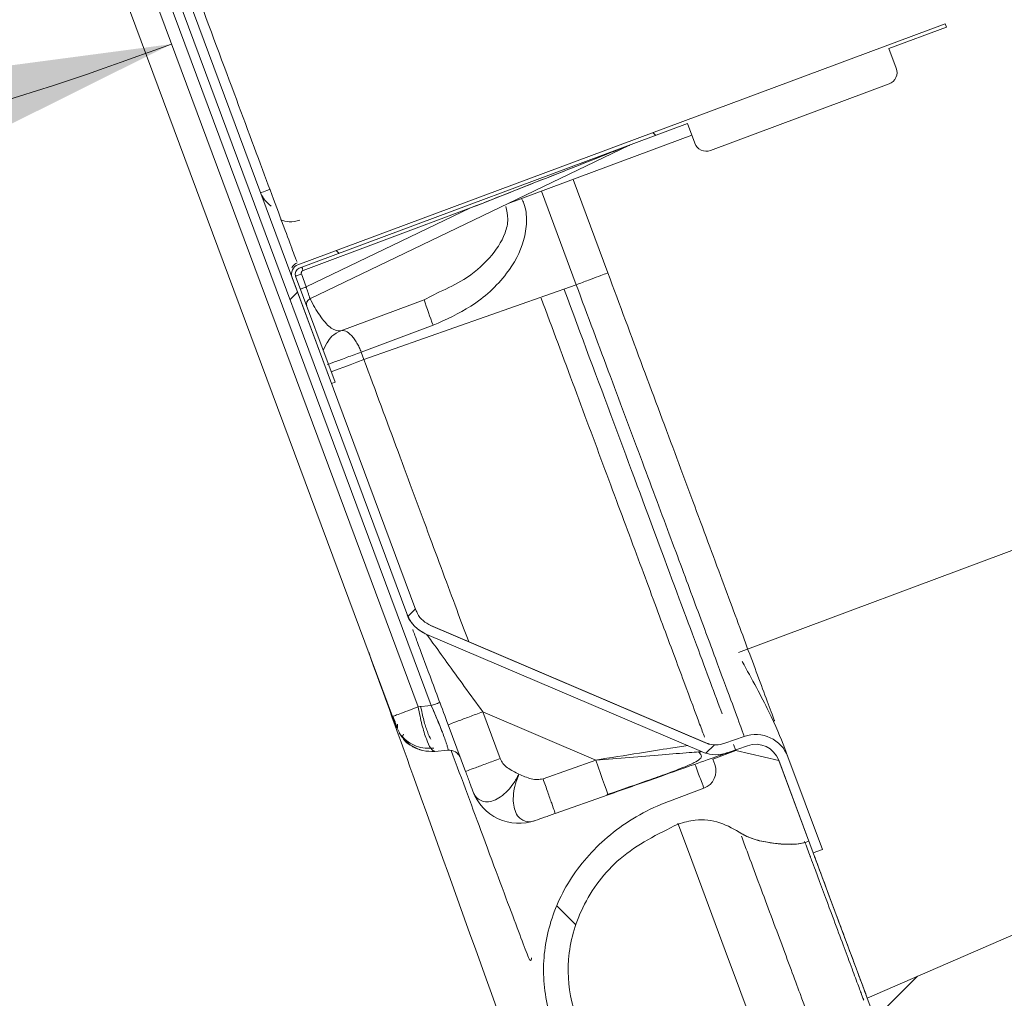
# Model space of a CAD drawing. Units: millimetres. Extents: x 13 to 851, y 13 to 549.
# Drawn here: x 125 to 135, y 304 to 314 of the extents above; entities that cross this region are included whole.
import ezdxf

# ---------------------------------------------------------------- set-up
doc = ezdxf.new("R2010")
doc.units = ezdxf.units.MM
doc.layers.add('BORDER', color=7, linetype='Continuous', lineweight=15)
doc.styles.add('SLDTEXTSTYLE5', font='TXT', dxfattribs={"width": 0.7})
doc.dimstyles.new('SLDDIMSTYLE3', dxfattribs={"dimtxt": 3.9, "dimasz": 3.9624, "dimexe": 0, "dimexo": 0.0625, "dimgap": 0.975, "dimtad": 0, "dimtih": 1, "dimtoh": 1, "dimdec": 4, "dimlfac": 2, "dimzin": 12, "dimdsep": 46, "dimtxsty": 'SLDTEXTSTYLE5', "dimsah": 1, "dimcen": 0.09, "dimazin": 3, "dimtfac": 1, "dimtofl": 0, "dimtmove": 0, "dimatfit": 3, "dimfxl": 0, "dimfrac": 2, "dimtolj": 1, "dimtzin": 12, "dimarcsym": 0})

# ---------------------------------------------------------------- blocks, each defined once
blk = doc.blocks.new('_D_7')
at = {"layer": 'BORDER'}
for start, end in [(245.6602, 270), (270, 290.4205)]:
    blk.add_arc((114.709, 345.218), 33.083, start, end, dxfattribs=at)
for points in [[(126.252, 314.213), (122.27, 313.686), (122.656, 312.423)], [(114.709, 312.134), (118.704, 311.711), (118.625, 313.03)]]:
    blk.add_solid(points, dxfattribs=at)
at = {"layer": 'BORDER', "insert": (84.322, 320.102, 5.027), "char_height": 3.9, "attachment_point": 1, "style": 'SLDTEXTSTYLE5'}
blk.add_mtext('20.42°', dxfattribs=at)

msp = doc.modelspace()

# ---------------------------------------------------------------- hatches: boundary and pattern name
at = {"linetype": 'Continuous', "lineweight": 0}
h = msp.add_hatch(dxfattribs=at)
h.set_pattern_fill('ANSI31', style=0)
edge = h.paths.add_edge_path(flags=0)
edge.add_line((134.532784, 331.347885), (138.569531, 320.505254))
edge.add_line((138.569531, 320.505254), (134.998961, 319.17592))
edge.add_line((134.998961, 319.17592), (135.721233, 317.23591))
edge.add_line((135.721233, 317.23591), (139.291803, 318.565245))
edge.add_line((139.291803, 318.565245), (141.321255, 313.114175))
edge.add_line((141.321255, 313.114175), (137.750685, 311.78484))
edge.add_line((137.750685, 311.78484), (139.532628, 306.998573))
edge.add_line((139.532628, 306.998573), (133.441058, 304.359931))
edge.add_line((133.441058, 304.359931), (133.968923, 302.942094))
edge.add_line((133.968923, 302.942094), (134.270339, 303.042482))
edge.add_line((134.270339, 303.042482), (134.381117, 302.744934))
edge.add_line((134.381117, 302.744934), (133.50008, 302.381429))
edge.add_line((133.50008, 302.381429), (133.842964, 301.460448))
edge.add_line((133.842964, 301.460448), (137.158539, 302.564709))
edge.add_line((137.158539, 302.564709), (138.149679, 299.902526))
edge.add_spline(control_points=[(138.149679, 299.902526), (138.448802, 300.03316), (138.748087, 300.163421), (139.047503, 300.293381), (139.234197, 300.374415), (139.420943, 300.455331), (139.607734, 300.536143)], knot_values=[0.002591391, 0.002591391, 0.002591391, 0.002591391, 0.004549811, 0.004549811, 0.004549811, 0.005770941, 0.005770941, 0.005770941, 0.005770941], weights=[1, 1, 1, 1, 1, 1, 1], degree=3, periodic=0)
edge.add_line((139.607734, 300.536143), (138.466268, 303.6021))
edge.add_arc((138.704305, 303.690723), 0.254, 113.4204659, 200.4204744, ccw=False)
edge.add_line((138.603347, 303.923796), (145.932447, 307.09849))
edge.add_line((145.932447, 307.09849), (131.335533, 346.30554))
edge.add_line((131.335533, 346.30554), (123.714736, 343.914337))
edge.add_arc((123.638693, 344.156687), 0.254, 200.4204523, 287.4204649, ccw=False)
edge.add_line((123.400655, 344.068065), (122.252363, 347.152356))
edge.add_spline(control_points=[(122.252363, 347.152356), (122.192303, 347.133567), (122.132239, 347.114789), (122.072172, 347.096023), (121.626382, 346.956752), (121.180386, 346.818137), (120.734113, 346.680424)], knot_values=[0.004229073, 0.004229073, 0.004229073, 0.004229073, 0.004606654, 0.004606654, 0.004606654, 0.00740889, 0.00740889, 0.00740889, 0.00740889], weights=[1, 1, 1, 1, 1, 1, 1], degree=3, periodic=0)
edge.add_line((120.734113, 346.680424), (121.732908, 343.997677))
edge.add_line((121.732908, 343.997677), (118.502439, 342.664824))
edge.add_line((118.502439, 342.664824), (118.845323, 341.743843))
edge.add_line((118.845323, 341.743843), (119.74957, 342.045005))
edge.add_line((119.74957, 342.045005), (119.860348, 341.747458))
edge.add_line((119.860348, 341.747458), (119.566669, 341.626289))
edge.add_line((119.566669, 341.626289), (120.094535, 340.208452))
edge.add_line((120.094535, 340.208452), (126.428548, 342.195896))
edge.add_line((126.428548, 342.195896), (128.210491, 337.409629))
edge.add_line((128.210491, 337.409629), (131.781061, 338.738964))
edge.add_line((131.781061, 338.738964), (133.810512, 333.287894))
edge.add_line((133.810512, 333.287894), (130.239942, 331.958559))
edge.add_line((130.239942, 331.958559), (130.962214, 330.01855))
edge.add_line((130.962214, 330.01855), (134.532784, 331.347885))
h = msp.add_hatch(dxfattribs=at)
h.set_pattern_fill('ANSI31', style=0)
edge = h.paths.add_edge_path(flags=0)
edge.add_spline(control_points=[(128.930638, 308.207236), (128.901839, 308.219504), (128.874762, 308.236914), (128.851648, 308.258023), (128.828534, 308.279132), (128.808745, 308.304523), (128.793921, 308.332093), (128.787884, 308.343321), (128.782604, 308.354989), (128.778156, 308.366936)], knot_values=[0, 0, 0, 0, 0.000187816, 0.000187816, 0.000187816, 0.000375632, 0.000375632, 0.000375632, 0.000451735, 0.000451735, 0.000451735, 0.000451735], weights=[1, 1, 1, 1, 1, 1, 1, 1, 1, 1], degree=3, periodic=0)
edge.add_line((128.778156, 308.366936), (119.187343, 334.127693))
edge.add_spline(control_points=[(119.187343, 334.127693), (119.179414, 334.148988), (119.174062, 334.171431), (119.171524, 334.194022), (119.168031, 334.225121), (119.169858, 334.257253), (119.176853, 334.287757), (119.181632, 334.308596), (119.188862, 334.329016), (119.198263, 334.348218)], knot_values=[0.000426807, 0.000426807, 0.000426807, 0.000426807, 0.000563056, 0.000563056, 0.000563056, 0.000750828, 0.000750828, 0.000750828, 0.000878129, 0.000878129, 0.000878129, 0.000878129], weights=[1, 1, 1, 1, 1, 1, 1, 1, 1, 1], degree=3, periodic=0)
edge.add_line((119.198263, 334.348218), (120.553984, 337.117832))
edge.add_spline(control_points=[(120.553984, 337.117832), (120.567767, 337.146032), (120.586573, 337.172166), (120.608865, 337.194147), (120.631158, 337.216128), (120.657553, 337.234565), (120.685866, 337.247926), (120.691509, 337.25059), (120.697245, 337.253065), (120.703054, 337.255345)], knot_values=[0, 0, 0, 0, 0.000187844, 0.000187844, 0.000187844, 0.000375689, 0.000375689, 0.000375689, 0.000412788, 0.000412788, 0.000412788, 0.000412788], weights=[1, 1, 1, 1, 1, 1, 1, 1, 1, 1], degree=3, periodic=0)
edge.add_line((120.703054, 337.255345), (120.900709, 337.332883))
edge.add_arc((120.77084, 337.66392), 0.3556, 291.4204661, 380.4203293)
edge.add_line((121.104094, 337.78799), (120.748071, 338.744262))
edge.add_line((120.748071, 338.744262), (120.652855, 338.708813))
edge.add_line((120.652855, 338.708813), (121.008878, 337.752542))
edge.add_arc((120.77084, 337.66392), 0.254, -68.5795346, 20.4204657, ccw=False)
edge.add_line((120.863603, 337.427465), (120.666014, 337.349949))
edge.add_spline(control_points=[(120.666014, 337.349949), (120.658075, 337.346841), (120.650236, 337.343458), (120.642523, 337.339819), (120.603889, 337.321591), (120.567873, 337.296434), (120.537457, 337.26644), (120.507042, 337.236446), (120.481386, 337.200787), (120.462611, 337.162418)], knot_values=[0.000639356, 0.000639356, 0.000639356, 0.000639356, 0.000690453, 0.000690453, 0.000690453, 0.00094875, 0.00094875, 0.00094875, 0.001207039, 0.001207039, 0.001207039, 0.001207039], weights=[1, 1, 1, 1, 1, 1, 1, 1, 1, 1], degree=3, periodic=0)
edge.add_line((120.462611, 337.162418), (119.107047, 334.393085))
edge.add_spline(control_points=[(119.107047, 334.393085), (119.094199, 334.366851), (119.084327, 334.338965), (119.077806, 334.310506), (119.068275, 334.268907), (119.065788, 334.225091), (119.070555, 334.182681), (119.074016, 334.151885), (119.081312, 334.121291), (119.092123, 334.092249)], knot_values=[0, 0, 0, 0, 0.000175177, 0.000175177, 0.000175177, 0.000433205, 0.000433205, 0.000433205, 0.000620367, 0.000620367, 0.000620367, 0.000620367], weights=[1, 1, 1, 1, 1, 1, 1, 1, 1, 1], degree=3, periodic=0)
edge.add_line((119.092123, 334.092249), (128.682943, 308.331488))
edge.add_spline(control_points=[(128.682941, 308.331484), (128.689004, 308.3152), (128.6962, 308.299294), (128.704428, 308.283989), (128.72465, 308.246373), (128.75165, 308.211731), (128.783186, 308.182932), (128.814722, 308.154133), (128.851665, 308.130381), (128.890956, 308.113643)], knot_values=[0.000585944, 0.000585944, 0.000585944, 0.000585944, 0.000690483, 0.000690483, 0.000690483, 0.000948718, 0.000948718, 0.000948718, 0.001206948, 0.001206948, 0.001206948, 0.001206948], weights=[1, 1, 1, 1, 1, 1, 1, 1, 1, 1], degree=3, periodic=0)
edge.add_line((128.890956, 308.113643), (131.727516, 306.905067))
edge.add_spline(control_points=[(131.727516, 306.905067), (131.75441, 306.893592), (131.7828, 306.885186), (131.811585, 306.880162), (131.853624, 306.872825), (131.897506, 306.872637), (131.939605, 306.879619), (131.961486, 306.883247), (131.983131, 306.888813), (132.004049, 306.89619)], knot_values=[0, 0, 0, 0, 0.000175326, 0.000175326, 0.000175326, 0.000433329, 0.000433329, 0.000433329, 0.000566987, 0.000566987, 0.000566987, 0.000566987], weights=[1, 1, 1, 1, 1, 1, 1, 1, 1, 1], degree=3, periodic=0)
edge.add_line((132.004049, 306.89619), (132.204222, 306.966768))
edge.add_arc((132.288677, 306.727219), 0.254, 20.4204657, 109.420466, ccw=False)
edge.add_line((132.526714, 306.815841), (132.882737, 305.859571))
edge.add_line((132.882737, 305.859571), (132.977952, 305.89502))
edge.add_line((132.977952, 305.89502), (132.621929, 306.851291))
edge.add_arc((132.288677, 306.727219), 0.3556, 20.4206022, 109.4204654)
edge.add_line((132.17044, 307.062587), (131.970231, 306.992002))
edge.add_spline(control_points=[(131.970231, 306.992002), (131.954906, 306.986594), (131.939033, 306.982514), (131.922987, 306.979854), (131.892114, 306.974737), (131.859933, 306.974877), (131.829106, 306.980263), (131.808032, 306.983945), (131.787248, 306.990101), (131.767568, 306.998489)], knot_values=[0.00046576, 0.00046576, 0.00046576, 0.00046576, 0.000563029, 0.000563029, 0.000563029, 0.000750791, 0.000750791, 0.000750791, 0.000878173, 0.000878173, 0.000878173, 0.000878173], weights=[1, 1, 1, 1, 1, 1, 1, 1, 1, 1], degree=3, periodic=0)
edge.add_line((131.767568, 306.998489), (128.930665, 308.207232))
h = msp.add_hatch(dxfattribs=at)
h.set_pattern_fill('ANSI31', angle=90, style=0)
edge = h.paths.add_edge_path(flags=0)
edge.add_line((127.571903, 311.898112), (131.582843, 313.391398))
edge.add_line((131.582843, 313.391398), (131.658172, 313.189066))
edge.add_arc((131.777191, 313.233377), 0.127, 200.4204434, 290.4204657)
edge.add_line((131.821502, 313.114358), (133.666296, 313.801181))
edge.add_arc((133.621985, 313.9202), 0.127, 290.4204657, 380.4204906)
edge.add_line((133.741004, 313.964511), (133.665675, 314.166844))
edge.add_line((133.665675, 314.166844), (134.26077, 314.388399))
edge.add_line((134.26077, 314.388399), (134.247477, 314.424105))
edge.add_line((134.247477, 314.424105), (127.558609, 311.933818))
edge.add_arc((127.594058, 311.838602), 0.1016, 110.4204657, 200.4204657)
edge.add_line((127.498843, 311.803153), (127.906506, 310.708179))
edge.add_line((127.906506, 310.708179), (127.942211, 310.721472))
edge.add_line((127.942211, 310.721472), (127.534549, 311.816447))
edge.add_arc((127.594058, 311.838602), 0.0635, 110.4204657, 200.4204657, ccw=False)
h = msp.add_hatch(dxfattribs=at)
h.set_pattern_fill('ANSI31', angle=90, style=0)
edge = h.paths.add_edge_path(flags=0)
edge.add_line((132.837256, 305.981734), (132.527077, 306.814867))
edge.add_line((132.527077, 306.814867), (132.082569, 306.916827))
edge.add_line((132.082569, 306.916827), (131.844531, 306.828205))
edge.add_line((131.844531, 306.828205), (131.865527, 306.771808))
edge.add_arc((131.686999, 306.705341), 0.1905, -69.5795343, 20.4204657, ccw=False)
edge.add_line((131.753466, 306.526813), (131.398782, 306.394763))
edge.add_spline(control_points=[(131.398782, 306.394763), (131.379141, 306.38745), (131.34013, 306.37231), (131.282319, 306.347999), (131.225433, 306.32217), (131.169571, 306.294881), (131.114686, 306.266125), (131.060837, 306.235911), (131.008166, 306.204347), (130.956538, 306.171361), (130.906142, 306.137049), (130.856946, 306.101435), (130.808978, 306.064503), (130.762341, 306.026372), (130.716981, 305.986983), (130.67301, 305.946441), (130.630413, 305.904742), (130.58926, 305.861955), (130.549547, 305.818089), (130.511341, 305.773208), (130.474643, 305.727343), (130.439486, 305.680507), (130.405938, 305.632823), (130.373959, 305.584235), (130.343622, 305.534836), (130.314948, 305.484684), (130.287961, 305.433829), (130.262647, 305.382251), (130.23909, 305.330093), (130.217249, 305.277334), (130.19718, 305.224033), (130.17889, 305.170286), (130.162398, 305.116099), (130.147699, 305.061519), (130.13484, 305.006638), (130.123796, 304.951478), (130.114607, 304.896098), (130.107253, 304.840539), (130.101774, 304.784915), (130.09813, 304.729209), (130.09637, 304.673454), (130.096461, 304.617866), (130.098417, 304.56228), (130.102238, 304.506907), (130.107908, 304.45176), (130.115426, 304.396891), (130.124793, 304.342302), (130.135997, 304.288127), (130.149012, 304.234409), (130.163831, 304.181199), (130.180444, 304.128498), (130.198842, 304.076404), (130.218991, 304.024962), (130.240887, 303.974227), (130.264472, 303.924284), (130.289758, 303.87513), (130.31671, 303.826819), (130.345319, 303.779402), (130.375516, 303.732973), (130.407286, 303.687549), (130.440616, 303.643149), (130.475472, 303.599837), (130.51177, 303.5577), (130.549558, 303.516685), (130.588745, 303.476915), (130.629269, 303.438424), (130.671158, 303.401198), (130.714344, 303.365305), (130.758734, 303.330819), (130.804393, 303.29768), (130.851209, 303.266005), (130.899079, 303.235825), (130.948089, 303.207101), (130.998149, 303.179899), (131.049142, 303.154283), (131.101088, 303.130223), (131.153965, 303.107759), (131.207635, 303.086935), (131.262138, 303.067741), (131.317369, 303.050218), (131.373335, 303.034366), (131.429927, 303.020225), (131.48714, 303.007787), (131.5449, 302.997086), (131.603159, 302.988117), (131.661874, 302.980904), (131.721018, 302.975442), (131.780513, 302.971761), (131.840262, 302.969845), (131.900344, 302.96971), (131.960582, 302.971361), (132.020971, 302.97479), (132.081525, 302.980012), (132.142098, 302.987025), (132.202658, 302.995811), (132.263247, 303.006394), (132.323693, 303.018754), (132.383981, 303.03287), (132.444173, 303.048779), (132.50406, 303.06644), (132.563637, 303.085825), (132.603102, 303.099897), (132.62278, 303.107227)], knot_values=[0, 0, 0, 0, 0.010902519, 0.021749049, 0.032540249, 0.043274731, 0.053952999, 0.064575822, 0.075144538, 0.085656575, 0.096114787, 0.106519013, 0.116868195, 0.127165163, 0.137408382, 0.147600035, 0.15774013, 0.167828685, 0.177867488, 0.187856598, 0.197797334, 0.207689837, 0.217536243, 0.227335683, 0.237091432, 0.246802879, 0.256472134, 0.266099931, 0.275687723, 0.285236973, 0.294748564, 0.30422319, 0.313663134, 0.32307115, 0.332446139, 0.34179057, 0.351106989, 0.360395623, 0.369659651, 0.378898764, 0.388116766, 0.397313655, 0.406492289, 0.415653763, 0.424800684, 0.433934425, 0.443056388, 0.45216996, 0.461274987, 0.470374035, 0.479469756, 0.488563751, 0.497657746, 0.506753466, 0.515852514, 0.524957542, 0.534070149, 0.543192113, 0.552325854, 0.561472774, 0.570634248, 0.579812882, 0.589010687, 0.598227786, 0.607467788, 0.61673094, 0.626020436, 0.635336009, 0.644681269, 0.654056258, 0.66346348, 0.672903424, 0.682378806, 0.691889661, 0.701438911, 0.711026703, 0.7206545, 0.730323755, 0.740035202, 0.749790951, 0.759590968, 0.769437374, 0.779329877, 0.789270613, 0.799259723, 0.809298526, 0.819387081, 0.82952678, 0.839718433, 0.849961652, 0.86025862, 0.870607802, 0.881012288, 0.891470267, 0.901982509, 0.912551226, 0.923173898, 0.933852289, 0.944586771, 0.955377903, 0.966224474, 0.977124705, 0.977124705, 0.977124705, 0.977124705], weights=[1, 1, 1, 1, 1, 1, 1, 1, 1, 1, 1, 1, 1, 1, 1, 1, 1, 1, 1, 1, 1, 1, 1, 1, 1, 1, 1, 1, 1, 1, 1, 1, 1, 1, 1, 1, 1, 1, 1, 1, 1, 1, 1, 1, 1, 1, 1, 1, 1, 1, 1, 1, 1, 1, 1, 1, 1, 1, 1, 1, 1, 1, 1, 1, 1, 1, 1, 1, 1, 1, 1, 1, 1, 1, 1, 1, 1, 1, 1, 1, 1, 1, 1, 1, 1, 1, 1, 1, 1, 1, 1, 1, 1, 1, 1, 1, 1, 1, 1, 1, 1, 1, 1], degree=3, periodic=0)
edge.add_line((132.62278, 303.107227), (132.977456, 303.239274))
edge.add_arc((133.043897, 303.060736), 0.1905, 20.4204657, 110.4122275, ccw=False)
edge.add_line((133.222426, 303.127203), (133.46616, 302.472536))
edge.add_line((133.46616, 302.472536), (134.061255, 302.694092))
edge.add_line((134.061255, 302.694092), (133.442228, 304.356788))
edge.add_line((133.442228, 304.356788), (133.404409, 304.342707))
edge.add_spline(control_points=[(133.404409, 304.342707), (133.24297, 304.282603), (133.008238, 304.016932), (132.968479, 303.849318)], knot_values=[0, 0, 0, 0, 1, 1, 1, 1], weights=[1, 0.619047619, 0.619047619, 1], degree=3, periodic=0)
edge.add_spline(control_points=[(132.968479, 303.849318), (132.96446, 303.832373), (132.930438, 303.708082), (132.83791, 303.545429), (132.672664, 303.405253), (132.581725, 303.360563), (132.534158, 303.345264)], knot_values=[0, 0, 0, 0, 0.064177389, 0.474132289, 0.659095621, 0.843040287, 0.843040287, 0.843040287, 0.843040287], weights=[1, 1, 1, 1, 1, 1, 1], degree=3, periodic=0)
edge.add_spline(control_points=[(132.534157, 303.345265), (132.534149, 303.345262), (132.516686, 303.338757), (132.481677, 303.326273), (132.428808, 303.309071), (132.375757, 303.293427), (132.322561, 303.279367), (132.269268, 303.266889), (132.21592, 303.255981), (132.16256, 303.246662), (132.109232, 303.238925), (132.055981, 303.23276), (132.002851, 303.22818), (131.949884, 303.225172), (131.897127, 303.223727), (131.844619, 303.223845), (131.792407, 303.225521), (131.740531, 303.22873), (131.689036, 303.233487), (131.637963, 303.239761), (131.587355, 303.247553), (131.537253, 303.256835), (131.4877, 303.267609), (131.438735, 303.279844), (131.3904, 303.293536), (131.342735, 303.308658), (131.295779, 303.325195), (131.249571, 303.343124), (131.204147, 303.362423), (131.159551, 303.383079), (131.115811, 303.405052), (131.072971, 303.428332), (131.031068, 303.45289), (130.990132, 303.4787), (130.950193, 303.505722), (130.911299, 303.533952), (130.87347, 303.563341), (130.836743, 303.593867), (130.80115, 303.625498), (130.766719, 303.658202), (130.733475, 303.69194), (130.701458, 303.726692), (130.670687, 303.762414), (130.641187, 303.799071), (130.612991, 303.836631), (130.586117, 303.875055), (130.56059, 303.914306), (130.536432, 303.954346), (130.513673, 303.99514), (130.492322, 304.036646), (130.472404, 304.078825), (130.453927, 304.121635), (130.436926, 304.165043), (130.4214, 304.209001), (130.407383, 304.253471), (130.394867, 304.298407), (130.383877, 304.343771), (130.374415, 304.389518), (130.366507, 304.43561), (130.36015, 304.481998), (130.355354, 304.528641), (130.352121, 304.575495), (130.350466, 304.622518), (130.350389, 304.669665), (130.351879, 304.716893), (130.354971, 304.764157), (130.359625, 304.811415), (130.365874, 304.858622), (130.37369, 304.905733), (130.383094, 304.952704), (130.394057, 304.999497), (130.406597, 305.04606), (130.420687, 305.092357), (130.436334, 305.138337), (130.453513, 305.183967), (130.472236, 305.229194), (130.492466, 305.273986), (130.51421, 305.318291), (130.537442, 305.362074), (130.562152, 305.405291), (130.58832, 305.447903), (130.615938, 305.489866), (130.644978, 305.531144), (130.675421, 305.5717), (130.707254, 305.611487), (130.740445, 305.650477), (130.77498, 305.688623), (130.810828, 305.725897), (130.84797, 305.762256), (130.886377, 305.797667), (130.926022, 305.832095), (130.96688, 305.865502), (131.008916, 305.897868), (131.052113, 305.929138), (131.096422, 305.959308), (131.141832, 305.988321), (131.188294, 306.016166), (131.235782, 306.04281), (131.284265, 306.068213), (131.333703, 306.092364), (131.384065, 306.115231), (131.435293, 306.136775), (131.469912, 306.150211), (131.487345, 306.156703)], knot_values=[0, 0, 0, 0, 0.000005183, 0.010619431, 0.021179211, 0.031685019, 0.042135673, 0.05253172, 0.062873522, 0.073162794, 0.083397085, 0.093578548, 0.103707933, 0.113783475, 0.123808184, 0.133780565, 0.143702744, 0.153574342, 0.163396149, 0.173169518, 0.18289451, 0.192572405, 0.202203344, 0.211789404, 0.221330302, 0.230828102, 0.240282772, 0.249696364, 0.259069596, 0.26840388, 0.277700642, 0.286960023, 0.296184869, 0.305375215, 0.314533703, 0.323660811, 0.332758976, 0.341828239, 0.350872114, 0.359890341, 0.368886032, 0.377859425, 0.386814033, 0.395749977, 0.404669215, 0.413574285, 0.422466524, 0.431347296, 0.44021896, 0.449083244, 0.457941707, 0.46679693, 0.475650474, 0.484504017, 0.493359241, 0.502217703, 0.511081988, 0.51995459, 0.528835363, 0.537727601, 0.546632671, 0.555551909, 0.564487853, 0.573441571, 0.582415843, 0.591410667, 0.600429748, 0.609472783, 0.61854287, 0.627640227, 0.636767335, 0.645926597, 0.655116943, 0.664341052, 0.67360115, 0.682897912, 0.692232196, 0.701605427, 0.71101902, 0.72047369, 0.72997149, 0.739511826, 0.749097887, 0.758728825, 0.768406721, 0.778131712, 0.787905082, 0.797726889, 0.807598872, 0.817521051, 0.827493432, 0.837518141, 0.847593684, 0.857722815, 0.867904504, 0.878138595, 0.888427868, 0.898769816, 0.909165743, 0.919616398, 0.930122271, 0.940682012, 0.951282812, 0.951282812, 0.951282812, 0.951282812], weights=[1, 1, 1, 1, 1, 1, 1, 1, 1, 1, 1, 1, 1, 1, 1, 1, 1, 1, 1, 1, 1, 1, 1, 1, 1, 1, 1, 1, 1, 1, 1, 1, 1, 1, 1, 1, 1, 1, 1, 1, 1, 1, 1, 1, 1, 1, 1, 1, 1, 1, 1, 1, 1, 1, 1, 1, 1, 1, 1, 1, 1, 1, 1, 1, 1, 1, 1, 1, 1, 1, 1, 1, 1, 1, 1, 1, 1, 1, 1, 1, 1, 1, 1, 1, 1, 1, 1, 1, 1, 1, 1, 1, 1, 1, 1, 1, 1, 1, 1, 1, 1, 1, 1, 1], degree=3, periodic=0)
edge.add_spline(control_points=[(131.487346, 306.1567), (131.487368, 306.156709), (131.533569, 306.176174), (131.631966, 306.201618), (131.849249, 306.202986), (132.025792, 306.139782), (132.132807, 306.067571), (132.146851, 306.057382)], knot_values=[0, 0, 0, 0, 0.000086742, 0.184399782, 0.369699807, 0.780400958, 0.844281553, 0.844281553, 0.844281553, 0.844281553], weights=[1, 1, 1, 1, 1, 1, 1, 1], degree=3, periodic=0)
edge.add_spline(control_points=[(132.146851, 306.057381), (132.286715, 305.955905), (132.638819, 305.907855), (132.800759, 305.968146)], knot_values=[-0.000001932, -0.000001932, -0.000001932, -0.000001932, 1, 1, 1, 1], weights=[1, 0.619047619, 0.619047619, 1], degree=3, periodic=0)
edge.add_line((132.800759, 305.968146), (132.837256, 305.981734))

# ---------------------------------------------------------------- linework, layer by layer
at = {"color": 7, "linetype": 'Continuous', "lineweight": 15}
for p, q in [((128.936657, 307.380231), (118.661987, 334.977808)), ((118.551062, 334.898918), (128.801147, 307.367373)), ((118.286418, 334.800391), (128.536504, 307.268845)), ((128.778155, 308.366944), (119.187343, 334.127693)), ((128.682943, 308.331488), (119.092122, 334.092258)), ((134.247476, 314.424106), (127.558609, 311.933818)), ((134.26077, 314.3884), (133.665675, 314.166843)), ((134.26077, 314.3884), (134.247476, 314.424106)), ((133.741004, 313.964512), (133.665675, 314.166843)), ((133.666295, 313.801181), (131.821502, 313.114358)), ((131.582843, 313.391398), (127.571903, 311.898112)), ((131.582843, 313.391398), (131.658172, 313.189066)), ((131.627153, 313.272379), (129.731666, 312.566683)), ((127.683059, 311.58296), (130.986292, 313.169143)), ((130.761141, 311.849338), (130.401259, 312.815974)), ((129.342779, 312.520826), (127.611242, 311.876169)), ((129.342779, 312.520826), (127.643802, 311.704992)), ((127.643802, 311.704992), (127.594058, 311.838602)), ((127.906506, 310.708179), (127.498843, 311.803153)), ((127.534549, 311.816447), (127.942212, 310.721472)), ((130.433706, 311.727421), (128.240941, 310.954345)), ((128.863137, 311.572522), (129.022149, 311.653422)), ((128.002181, 311.251984), (128.863137, 311.572522)), ((128.956052, 311.308979), (128.212037, 311.031979)), ((127.820104, 311.046837), (127.857159, 311.128907)), ((128.240941, 310.954345), (128.212036, 311.03198)), ((127.942212, 310.721472), (127.906506, 310.708179)), ((131.770583, 306.997545), (128.927866, 308.208749)), ((128.930665, 308.207232), (131.767496, 306.998536)), ((128.89097, 308.113643), (131.727516, 306.905067)), ((128.936657, 307.380231), (128.801147, 307.367373)), ((130.636601, 306.818076), (129.467484, 307.316206)), ((129.647217, 306.833448), (129.467484, 307.316206)), ((129.29016, 306.700514), (129.110427, 307.183272)), ((128.603765, 307.100969), (128.618469, 307.078296)), ((132.17044, 307.062587), (131.97023, 306.992001)), ((131.808979, 306.977694), (131.76812, 306.998577)), ((132.204221, 306.966768), (132.003994, 306.896176)), ((132.05952, 306.978736), (132.082568, 306.916827)), ((133.441059, 304.359932), (139.532627, 306.998573)), ((128.972352, 306.907519), (129.107862, 306.920377)), ((132.082568, 306.916827), (131.844532, 306.828205)), ((132.527077, 306.814867), (132.082568, 306.916827)), ((132.621929, 306.851291), (132.586203, 306.94725)), ((132.977953, 305.89502), (132.621929, 306.851291)), ((130.636601, 306.818076), (130.091045, 306.625737)), ((131.865527, 306.771808), (131.844532, 306.828205)), ((132.526714, 306.815841), (132.882736, 305.859571)), ((132.527077, 306.814867), (132.837256, 305.981734)), ((130.763283, 306.458754), (130.217726, 306.266414)), ((131.753465, 306.526813), (131.398782, 306.394763)), ((132.800758, 305.968146), (132.837256, 305.981734)), ((132.977953, 305.89502), (132.882736, 305.859571)), ((133.968923, 302.942094), (133.441059, 304.359932))]:
    msp.add_line(p, q, dxfattribs=at)
at = {"color": 8, "linetype": 'Continuous', "lineweight": 15}
for p, q in [((130.073821, 312.694069), (130.433706, 311.727421)), ((132.111722, 307.930501), (138.324514, 310.243544))]:
    msp.add_line(p, q, dxfattribs=at)
at = {"color": 8, "linetype": 'Continuous', "lineweight": 15, "flags": 128}
msp.add_lwpolyline([(127.266233, 312.712596), (127.235965, 312.701327), (127.201515, 312.688501), (127.180313, 312.680607), (127.173156, 312.677943)], dxfattribs=at)
at = {"color": 7, "linetype": 'Continuous', "lineweight": 15, "flags": 128}
for points in [[(127.534549, 311.816447), (127.535692, 311.816873), (127.539078, 311.818134), (127.544578, 311.820181), (127.551978, 311.822936), (127.560996, 311.826293), (127.571285, 311.830123), (127.582448, 311.83428), (127.594058, 311.838602)], [(127.611242, 311.876169), (127.608908, 311.882438), (127.606664, 311.888466), (127.604595, 311.894022), (127.602782, 311.898891), (127.601295, 311.902888), (127.600189, 311.905858), (127.599508, 311.907687), (127.599279, 311.908304)], [(127.643802, 311.704992), (127.632192, 311.70067), (127.621028, 311.696513), (127.61074, 311.692683), (127.601722, 311.689325), (127.594322, 311.68657), (127.588822, 311.684522), (127.585436, 311.683261), (127.584292, 311.682836)], [(128.240941, 310.954345), (128.167589, 310.927037), (128.097245, 310.900847), (128.032551, 310.876761), (127.975939, 310.855684), (127.929535, 310.838408), (127.902432, 310.828317)], [(128.936657, 307.380231), (128.954972, 307.38705), (128.971976, 307.39338), (128.987212, 307.399053), (129.000276, 307.403917), (129.010818, 307.407841), (129.018555, 307.410722), (129.023282, 307.412482), (129.024871, 307.413074)], [(130.763283, 306.458754), (130.760848, 306.465658), (130.75364, 306.486106), (130.741933, 306.519311), (130.726179, 306.563997), (130.706981, 306.618448), (130.68508, 306.68057), (130.661316, 306.747976), (130.636601, 306.818076)], [(131.483374, 306.167243), (131.500227, 306.122075), (131.627431, 305.780617), (131.973929, 304.850102), (132.048847, 304.649051), (132.106708, 304.493871), (132.149348, 304.379636), (132.305702, 303.96118)], [(133.441059, 304.359932), (133.415514, 304.428539), (133.339869, 304.631725), (133.217025, 304.961681), (133.051704, 305.405727), (132.882736, 305.859571)]]:
    msp.add_lwpolyline(points, dxfattribs=at)
at = {"color": 7, "linetype": 'Continuous', "lineweight": 15}
for centre, radius, start, end in [((133.621985, 313.9202), 0.127, 290.4204657, 20.4204906), ((131.777191, 313.233377), 0.127, 200.4204434, 290.4204657), ((127.594058, 311.838602), 0.1016, 110.4204657, 200.4204657), ((127.594058, 311.838602), 0.0635, 110.4204657, 200.4204657), ((127.710546, 311.525717), 0.0635, 115.6499146, 200.4204657), ((132.685749, 312.772079), 4.006407, 197.4221613, 201.4192889), ((132.288677, 306.727219), 0.3556, 20.4206022, 109.4204654), ((132.288677, 306.727219), 0.254, 20.4204657, 109.420466), ((129.119859, 306.793945), 0.127, 20.4204657, 95.4204695), ((131.686999, 306.705341), 0.1905, 290.4204657, 20.4204657), ((129.842546, 306.672789), 0.508, 200.4204657, 244.9204657), ((129.842546, 306.672789), 0.508, 244.9204657, 289.4204657)]:
    msp.add_arc(centre, radius, start, end, dxfattribs=at)
for points, knots in [([(126.45083, 314.909292), (126.593844, 314.525159), (126.868826, 313.786564), (127.180604, 312.949131), (127.373617, 312.430704), (127.476211, 312.155137), (127.535924, 311.994752), (127.543781, 311.973645), (127.545989, 311.967715)], [0, 0, 0, 0, 0.309478733, 0.595053449, 0.724485928, 0.8443246, 0.956265933, 1, 1, 1, 1]), ([(130.986292, 313.169143), (130.986226, 313.169116), (130.98609, 313.16906), (130.984865, 313.168571), (130.9801, 313.166679), (130.958943, 313.158305), (130.873546, 313.124613), (130.651791, 313.037245), (130.125792, 312.829663), (129.66436, 312.647664), (129.342779, 312.520826)], [0, 0, 0, 0, 0.001253062, 0.002586276, 0.005709025, 0.014668498, 0.045865679, 0.165297525, 0.418280502, 1, 1, 1, 1]), ([(129.342773, 312.520823), (129.640829, 312.638382), (130.085218, 312.813657), (130.539032, 312.992759), (130.692205, 313.053133), (130.700428, 313.056374)], [0, 0, 0, 0, 0.65841076, 0.981661849, 1, 1, 1, 1]), ([(127.283485, 312.538833), (127.273794, 312.546357), (127.240741, 312.572018), (127.201259, 312.617441), (127.182084, 312.658722), (127.173156, 312.677943)], [0, 0, 0, 0, 0.181476081, 0.61890353, 1, 1, 1, 1]), ([(127.379331, 312.398479), (127.409177, 312.388632), (127.474266, 312.367159), (127.54078, 312.384939), (127.576793, 312.394566)], [0, 0, 0, 0, 0.458556636, 1, 1, 1, 1]), ([(127.494, 311.901453), (127.497389, 311.907547), (127.504097, 311.919608), (127.518479, 311.934354), (127.534569, 311.945957), (127.54653, 311.95079), (127.552335, 311.953135)], [0, 0, 0, 0, 0.262910429, 0.520271104, 0.76720186, 1, 1, 1, 1]), ([(127.594058, 311.838602), (127.593593, 311.840298), (127.592653, 311.843723), (127.592664, 311.851286), (127.595441, 311.860679), (127.600639, 311.869007), (127.606383, 311.873916), (127.609627, 311.87542), (127.611242, 311.876169)], [0, 0, 0, 0, 0.117177799, 0.236626401, 0.500420726, 0.761786788, 0.881363595, 1, 1, 1, 1]), ([(130.433706, 311.727421), (130.476797, 311.743465), (130.562978, 311.775553), (130.671015, 311.815777), (130.746451, 311.843867), (130.756244, 311.847514), (130.761141, 311.849338)], [0, 0, 0, 0, 0.24999889, 0.499998843, 0.750000885, 1, 1, 1, 1]), ([(132.484095, 307.221513), (132.482859, 307.224832), (132.446719, 307.32187), (132.313284, 307.680318), (132.086914, 308.288332), (131.801227, 309.055681), (131.478022, 309.923806), (131.126449, 310.868123), (130.882902, 311.522289), (130.761141, 311.849338)], [0, 0, 0, 0, 0.005868101, 0.171548716, 0.337232047, 0.502919293, 0.668610937, 0.834322966, 1, 1, 1, 1]), ([(127.643802, 311.704992), (127.647008, 311.695073), (127.653003, 311.676523), (127.662746, 311.646427), (127.670728, 311.62121), (127.676799, 311.60247), (127.681724, 311.587189), (127.68253, 311.584635), (127.683059, 311.58296)], [0, 0, 0, 0, 0.156138445, 0.292012377, 0.502193588, 0.632268692, 0.758733931, 1, 1, 1, 1]), ([(130.310392, 311.676862), (130.483802, 311.211085), (130.830611, 310.279563), (131.302925, 309.010935), (131.709463, 307.91898), (131.863523, 307.505177), (131.941961, 307.294495)], [0, 0, 0, 0, 0.247712869, 0.495407883, 0.743094275, 1, 1, 1, 1]), ([(131.760521, 307.053852), (131.745128, 307.095199), (131.699228, 307.218487), (131.553268, 307.610527), (131.334153, 308.199076), (131.063154, 308.926964), (130.754986, 309.754704), (130.420329, 310.653585), (130.188348, 311.276682), (130.072354, 311.588239)], [0, 0, 0, 0, 0.077571844, 0.231307301, 0.385039598, 0.538771713, 0.692507507, 0.846249429, 1, 1, 1, 1]), ([(127.860194, 311.126598), (127.874975, 311.151057), (127.908927, 311.207238), (127.968528, 311.235837), (128.00218, 311.251984)], [0, 0, 0, 0, 0.435363617, 1, 1, 1, 1]), ([(128.212037, 311.031979), (128.20564, 311.048126), (128.192609, 311.081016), (128.168163, 311.127244), (128.140769, 311.169661), (128.101494, 311.217318), (128.061017, 311.246782), (128.025649, 311.257324), (128.010023, 311.253769), (128.002181, 311.251984)], [0, 0, 0, 0, 0.1133503453, 0.2308772593, 0.3533580638, 0.4814754249, 0.736390648, 0.8677210286, 1, 1, 1, 1]), ([(127.865149, 310.902834), (127.865483, 310.902958), (127.87498, 310.906489), (127.944117, 310.932235), (128.063473, 310.976671), (128.162515, 311.013544), (128.212036, 311.031981)], [0, 0, 0, 0, 0.0119831534, 0.3413213397, 0.6706600875, 1, 1, 1, 1]), ([(128.710298, 308.258013), (128.702497, 308.278966), (128.687081, 308.320375), (128.68252, 308.332619), (128.682902, 308.331596), (128.682943, 308.331488)], [0, 0, 0, 0, 0.478058177, 0.94477376, 1, 1, 1, 1]), ([(128.890956, 308.113643), (128.853222, 308.134343), (128.777755, 308.175743), (128.713076, 308.260168), (128.689701, 308.315486), (128.682941, 308.331484)], [0, 0, 0, 0, 0.41547581, 0.830954333, 1, 1, 1, 1]), ([(128.890556, 308.114197), (128.84835, 308.137878), (128.783417, 308.17431), (128.719339, 308.252883), (128.697155, 308.299903), (128.685946, 308.323661)], [0, 0, 0, 0, 0.478824824, 0.73666825, 1, 1, 1, 1]), ([(128.930637, 308.207236), (128.902981, 308.222409), (128.847667, 308.252755), (128.800254, 308.314644), (128.783116, 308.355199), (128.778156, 308.366936)], [0, 0, 0, 0, 0.415415169, 0.830825721, 1, 1, 1, 1]), ([(129.110427, 307.183272), (129.047156, 307.353218), (128.933302, 307.659029), (128.809316, 307.992052), (128.759456, 308.125973), (128.744463, 308.166245)], [0, 0, 0, 0, 0.4665815808, 0.8395951813, 1, 1, 1, 1]), ([(129.467484, 307.316206), (129.403686, 307.404445), (129.27776, 307.578615), (129.100365, 307.824038), (128.969805, 308.00446), (128.91022, 308.087154), (128.893418, 308.110332), (128.890001, 308.114972), (128.89078, 308.113903), (128.89097, 308.113643)], [0, 0, 0, 0, 0.26775067, 0.528494558, 0.770769298, 0.884760193, 0.935657181, 0.984325817, 1, 1, 1, 1]), ([(132.589228, 306.939058), (132.542817, 307.05516), (132.451011, 307.284825), (132.249156, 307.654075), (132.149344, 307.836659)], [0, 0, 0, 0, 0.505529044, 1, 1, 1, 1]), ([(128.801147, 307.367373), (128.76445, 307.35371), (128.691057, 307.326386), (128.605766, 307.294631), (128.547611, 307.272981), (128.540206, 307.270223), (128.536504, 307.268845)], [0, 0, 0, 0, 0.250001067, 0.499999564, 0.74999995, 1, 1, 1, 1]), ([(128.801147, 307.367373), (128.813663, 307.303961), (128.838213, 307.179578), (128.885193, 307.029459), (128.932759, 306.925436), (128.958937, 306.913589), (128.972352, 306.907519)], [0, 0, 0, 0, 0.254894868, 0.499982179, 0.743773014, 1, 1, 1, 1]), ([(129.107862, 306.920377), (129.109107, 306.92259), (129.111546, 306.926924), (129.103493, 306.95917), (129.088036, 307.007437), (129.059411, 307.086459), (129.009332, 307.211473), (128.961485, 307.322578), (128.936657, 307.380231)], [0, 0, 0, 0, 0.141909958, 0.277843605, 0.408705361, 0.535510221, 0.758970321, 1, 1, 1, 1]), ([(132.032685, 307.437705), (132.072495, 307.330129), (132.153192, 307.112071), (132.16464, 307.079227), (132.17044, 307.062587)], [0, 0, 0, 0, 0.493336794, 1, 1, 1, 1]), ([(128.579304, 307.153881), (128.578691, 307.155529), (128.577483, 307.158777), (128.569187, 307.181058), (128.56078, 307.203639), (128.550802, 307.230436), (128.542284, 307.253317), (128.536504, 307.268845)], [0, 0, 0, 0, 0.253306988, 0.499406565, 0.622570181, 0.743855796, 1, 1, 1, 1]), ([(128.540088, 307.271999), (128.544288, 307.260753), (128.552694, 307.23824), (128.564871, 307.205638), (128.576278, 307.175102), (128.582639, 307.158088), (128.585823, 307.149572)], [0, 0, 0, 0, 0.2491829988, 0.4988502719, 0.7491742887, 1, 1, 1, 1]), ([(129.467484, 307.316206), (129.420697, 307.298786), (129.327121, 307.263948), (129.209098, 307.220008), (129.126528, 307.189267), (129.115794, 307.18527), (129.110427, 307.183272)], [0, 0, 0, 0, 0.2499999556, 0.5000002662, 0.7500002751, 1, 1, 1, 1]), ([(128.586155, 307.188973), (128.586615, 307.179201), (128.587493, 307.160575), (128.585589, 307.148954), (128.581572, 307.149323), (128.577266, 307.159867), (128.575233, 307.164848)], [0, 0, 0, 0, 0.2900060974, 0.5527338257, 0.7887493334, 1, 1, 1, 1]), ([(128.579304, 307.153881), (128.597521, 307.116276), (128.633954, 307.041067), (128.730783, 306.958834), (128.846999, 306.90753), (128.930568, 306.907523), (128.972352, 306.907519)], [0, 0, 0, 0, 0.250000361, 0.499999594, 0.750000499, 1, 1, 1, 1]), ([(128.603765, 307.100969), (128.608825, 307.092628), (128.619475, 307.075077), (128.632935, 307.063802), (128.644318, 307.064678), (128.648752, 307.078224), (128.651066, 307.085292)], [0, 0, 0, 0, 0.21532873, 0.4531191, 0.714664483, 1, 1, 1, 1]), ([(128.631574, 307.066979), (128.652756, 307.045195), (128.695353, 307.001388), (128.77952, 306.959311), (128.870393, 306.936695), (128.93236, 306.939991), (128.962536, 306.941596)], [0, 0, 0, 0, 0.253847675, 0.510470818, 0.761607402, 1, 1, 1, 1]), ([(131.970245, 306.992003), (131.954627, 306.987429), (131.908959, 306.974052), (131.837739, 306.97418), (131.787832, 306.991469), (131.767567, 306.998489)], [0, 0, 0, 0, 0.235889697, 0.6897370001, 1, 1, 1, 1]), ([(129.141782, 306.91654), (129.254368, 306.614386), (129.508792, 305.931574), (129.765869, 305.236903), (129.905322, 304.872217), (129.96032, 304.720493), (129.969649, 304.760155), (129.973479, 304.776441)], [0, 0, 0, 0, 0.251060544, 0.5673525174, 0.7252472851, 0.8871852882, 1, 1, 1, 1]), ([(129.239227, 306.837306), (129.233502, 306.849757), (129.221725, 306.875369), (129.19928, 306.892483), (129.187745, 306.901278)], [0, 0, 0, 0, 0.48608981, 1, 1, 1, 1]), ([(131.727516, 306.905067), (131.727878, 306.905092), (131.729403, 306.9052), (131.722482, 306.904696), (131.687497, 306.901953), (131.565507, 306.892057), (131.210009, 306.863848), (130.869433, 306.836662), (130.636601, 306.818076)], [0, 0, 0, 0, 0.014543794, 0.061359466, 0.111070927, 0.22634764, 0.471096858, 1, 1, 1, 1]), ([(130.751721, 306.461348), (130.905848, 306.51406), (131.128237, 306.590117), (131.390849, 306.684514), (131.543925, 306.742321), (131.655008, 306.789889), (131.717542, 306.829322), (131.734877, 306.862509), (131.710066, 306.890079), (131.698666, 306.902748)], [0, 0, 0, 0, 0.333352684, 0.480994096, 0.614625957, 0.73349849, 0.836932499, 0.925068851, 1, 1, 1, 1]), ([(132.003994, 306.896176), (132.004013, 306.896183), (132.004094, 306.896212), (131.972622, 306.885115), (131.852954, 306.842926), (131.611603, 306.757835), (131.22626, 306.62198), (130.930264, 306.517625), (130.763283, 306.458754)], [0, 0, 0, 0, 0.032537813, 0.138768014, 0.251285668, 0.467466092, 0.699579399, 1, 1, 1, 1]), ([(132.004048, 306.89619), (131.982751, 306.88995), (131.920478, 306.871706), (131.823312, 306.871872), (131.755209, 306.895461), (131.727529, 306.905049)], [0, 0, 0, 0, 0.235771496, 0.689386495, 1, 1, 1, 1]), ([(132.000932, 306.895096), (132.001773, 306.895393), (132.008735, 306.897848), (131.982407, 306.888565), (131.936486, 306.872375), (131.920587, 306.86677)], [0, 0, 0, 0, 0.082398727, 0.68229714, 1, 1, 1, 1]), ([(129.29016, 306.700514), (129.295526, 306.702512), (129.30626, 306.706509), (129.38883, 306.73725), (129.506853, 306.78119), (129.600429, 306.816029), (129.647217, 306.833448)], [0, 0, 0, 0, 0.249999658, 0.4999996, 0.749999843, 1, 1, 1, 1]), ([(129.842547, 306.672789), (129.80197, 306.692664), (129.741901, 306.722086), (129.674785, 306.778993), (129.656061, 306.815978), (129.647217, 306.833448)], [0, 0, 0, 0, 0.523445845, 0.774901452, 1, 1, 1, 1]), ([(129.29016, 306.700514), (129.297156, 306.681722), (129.312018, 306.641805), (129.338837, 306.569763), (129.355478, 306.525067), (129.36647, 306.495544)], [0, 0, 0, 0, 0.231933098, 0.492663855, 1, 1, 1, 1]), ([(129.36647, 306.495544), (129.371357, 306.483864), (129.381738, 306.459051), (129.405793, 306.427431), (129.448025, 306.395173), (129.51042, 306.382722), (129.58022, 306.396884), (129.653687, 306.435873), (129.723364, 306.496447), (129.789045, 306.575987), (129.823893, 306.639038), (129.842547, 306.672789)], [0, 0, 0, 0, 0.059053191, 0.125448828, 0.250862318, 0.375388819, 0.500470781, 0.62549213, 0.750325594, 0.866354654, 1, 1, 1, 1]), ([(130.011456, 306.193692), (129.999558, 306.190055), (129.949151, 306.174648), (129.894976, 306.185434), (129.833877, 306.229332), (129.800229, 306.289704), (129.782603, 306.373738), (129.782708, 306.468125), (129.803794, 306.572025), (129.82962, 306.639178), (129.842547, 306.672789)], [0, 0, 0, 0, 0.059095928, 0.250359325, 0.358790788, 0.500182146, 0.616320389, 0.750162419, 0.874953023, 1, 1, 1, 1]), ([(130.091045, 306.625737), (130.072049, 306.621389), (130.031659, 306.612144), (129.944942, 306.62698), (129.883799, 306.654334), (129.842547, 306.672789)], [0, 0, 0, 0, 0.224105534, 0.476505814, 1, 1, 1, 1]), ([(130.217726, 306.266414), (130.215822, 306.271815), (130.212014, 306.282618), (130.182719, 306.365711), (130.140844, 306.484483), (130.107644, 306.578652), (130.091045, 306.625737)], [0, 0, 0, 0, 0.250000044, 0.499999751, 0.750000209, 1, 1, 1, 1]), ([(132.62278, 303.107227), (132.351775, 303.037758), (131.845498, 302.90798), (131.110762, 303.080668), (130.563408, 303.448545), (130.217352, 303.945112), (130.071821, 304.498661), (130.11675, 305.061883), (130.344493, 305.594903), (130.748087, 306.055789), (131.137392, 306.293421), (131.368933, 306.38319), (131.398782, 306.394763)], [0, 0, 0, 0, 0.143366065, 0.267828122, 0.378394895, 0.479336763, 0.575130006, 0.669965498, 0.767519303, 0.871022042, 0.983373029, 1, 1, 1, 1]), ([(130.011456, 306.193692), (130.041154, 306.204162), (130.08617, 306.220034), (130.158768, 306.245628), (130.198911, 306.259781), (130.217726, 306.266414)], [0, 0, 0, 0, 0.507384538, 0.769106825, 1, 1, 1, 1]), ([(131.487345, 306.156703), (131.276096, 306.052978), (130.872247, 305.854684), (130.479747, 305.332968), (130.322751, 304.779465), (130.374816, 304.262387), (130.588378, 303.825946), (130.928564, 303.49001), (131.370514, 303.272597), (131.890181, 303.196793), (132.28782, 303.258377), (132.499384, 303.333), (132.534157, 303.345265)], [0, 0, 0, 0, 0.139999172, 0.267639469, 0.379293587, 0.479408374, 0.573376198, 0.666198458, 0.762154411, 0.864932844, 0.977799957, 1, 1, 1, 1]), ([(132.14685, 306.057382), (132.073056, 306.100374), (131.925264, 306.186476), (131.686139, 306.216286), (131.545724, 306.174198), (131.487347, 306.1567)], [0, 0, 0, 0, 0.368148648, 0.737312432, 1, 1, 1, 1]), ([(132.14685, 306.057382), (132.157429, 306.050707), (132.190971, 306.029546), (132.254048, 306.006484), (132.332063, 305.984336), (132.411591, 305.968022), (132.491812, 305.956232), (132.57263, 305.948857), (132.651198, 305.947131), (132.728169, 305.949794), (132.776413, 305.961991), (132.800758, 305.968146)], [0, 0, 0, 0, 0.055674978, 0.176513013, 0.29702323, 0.417479608, 0.537920034, 0.658362683, 0.778827871, 0.888391064, 1, 1, 1, 1]), ([(132.800758, 305.968146), (132.778941, 305.962514), (132.722989, 305.948072), (132.591483, 305.945754), (132.426186, 305.963113), (132.261247, 305.997398), (132.17801, 306.041043), (132.146852, 306.057381)], [0, 0, 0, 0, 0.10027945, 0.257183831, 0.582034291, 0.843541614, 1, 1, 1, 1]), ([(132.140929, 306.03339), (132.160519, 305.980767), (132.22314, 305.812558), (132.319211, 305.554588), (132.437134, 305.237914), (132.590192, 304.826889), (132.756876, 304.379071), (132.89097, 304.018801), (132.950565, 303.858799), (132.969905, 303.80696), (132.975446, 303.79159), (132.968259, 303.810871), (132.964762, 303.820253)], [0, 0, 0, 0, 0.019953757, 0.063781578, 0.110773399, 0.160702365, 0.264978887, 0.367158268, 0.472235337, 0.581247199, 0.796238414, 1, 1, 1, 1]), ([(132.893445, 305.83081), (132.896284, 305.823185), (132.932334, 305.726366), (132.995469, 305.55677), (133.081806, 305.324876), (133.159859, 305.11523), (133.229492, 304.928188), (133.289425, 304.767216), (133.338241, 304.636096), (133.374744, 304.538053), (133.401245, 304.466872), (133.425456, 304.401834), (133.437307, 304.370005), (133.440564, 304.361256), (133.441649, 304.358341)], [0, 0, 0, 0, 0.007074151, 0.089827317, 0.172572969, 0.255320075, 0.338074956, 0.420839915, 0.503624575, 0.586395629, 0.669128284, 0.751834938, 0.917330008, 1, 1, 1, 1])]:
    msp.add_open_spline(points, degree=3, knots=knots, dxfattribs=at)
at = {"color": 8, "linetype": 'Continuous', "lineweight": 15}
for points, knots in [([(128.956052, 311.308979), (129.089295, 311.368713), (129.37571, 311.497117), (129.708519, 311.797981), (129.889616, 312.121089), (129.927463, 312.37538), (129.915103, 312.528), (129.877629, 312.60091), (129.86895, 312.617794)], [0, 0, 0, 0, 0.247549987, 0.5321274, 0.748298789, 0.860934496, 0.967795657, 1, 1, 1, 1]), ([(129.022149, 311.653422), (129.107887, 311.692517), (129.298632, 311.779495), (129.53663, 311.985217), (129.691065, 312.206513), (129.738172, 312.40164), (129.716438, 312.49344), (129.706158, 312.536859)], [0, 0, 0, 0, 0.234224078, 0.521087511, 0.771997715, 0.892162657, 1, 1, 1, 1]), ([(130.433706, 311.727421), (130.552411, 311.409641), (130.786698, 310.782437), (131.118773, 309.892493), (131.41606, 309.095634), (131.670897, 308.411991), (131.885276, 307.835348), (131.98309, 307.571489), (132.032685, 307.437705)], [0, 0, 0, 0, 0.1751052508, 0.3456061804, 0.5115049821, 0.6728043099, 0.8341018462, 1, 1, 1, 1]), ([(127.679338, 311.594588), (127.68477, 311.582928), (127.706751, 311.535751), (127.747019, 311.46653), (127.820776, 311.354382), (127.918005, 311.253147), (127.971789, 311.252404), (128.002181, 311.251984)], [0, 0, 0, 0, 0.037081481, 0.150029896, 0.279757908, 0.593011308, 1, 1, 1, 1]), ([(129.322869, 308.040449), (129.28789, 308.134419), (129.168426, 308.455358), (128.921898, 309.118588), (128.592909, 310.004901), (128.359388, 310.63483), (128.240941, 310.954345)], [0, 0, 0, 0, 0.118136617, 0.403474516, 0.697428013, 1, 1, 1, 1]), ([(128.289896, 307.931228), (128.452441, 307.48004), (129.219096, 305.351977), (130.540407, 301.673653), (132.220051, 296.990118), (133.272535, 294.047177), (133.787071, 292.608437)], [0, 0, 0, 0, 0.084629025, 0.399158948, 0.706261973, 1, 1, 1, 1]), ([(128.825791, 307.376548), (128.836572, 307.325483), (128.857667, 307.225568), (128.895359, 307.109742), (128.92157, 307.04361), (128.931829, 307.03506), (128.932121, 307.034817)], [0, 0, 0, 0, 0.3402792075, 0.6658035694, 0.9905006731, 1, 1, 1, 1]), ([(128.936657, 307.380231), (128.951261, 307.346543), (128.979854, 307.280586), (129.01911, 307.186057), (129.040745, 307.131796), (129.051356, 307.105181)], [0, 0, 0, 0, 0.347218649, 0.679813601, 1, 1, 1, 1]), ([(128.635418, 307.055884), (128.637237, 307.05262), (128.65921, 307.013186), (128.73201, 306.957621), (128.809684, 306.929926), (128.848522, 306.916079)], [0, 0, 0, 0, 0.0431708097, 0.521583806, 1, 1, 1, 1]), ([(128.635418, 307.055884), (128.637237, 307.05262), (128.65921, 307.013186), (128.73201, 306.957621), (128.809684, 306.929926), (128.848522, 306.916079)], [0, 0, 0, 0, 0.0431708097, 0.521583806, 1, 1, 1, 1]), ([(128.635418, 307.055884), (128.637237, 307.05262), (128.65921, 307.013186), (128.73201, 306.957621), (128.809684, 306.929926), (128.848522, 306.916079)], [0, 0, 0, 0, 0.0431708097, 0.521583806, 1, 1, 1, 1]), ([(128.73498, 306.963585), (128.734658, 306.963719), (128.69615, 306.979773), (128.659253, 307.013316), (128.637243, 307.052626), (128.635422, 307.055878)], [0, 0, 0, 0, 0.007683752, 0.917917785, 1, 1, 1, 1]), ([(128.972352, 306.907519), (128.930419, 306.907415), (128.846553, 306.907207), (128.732566, 306.960127), (128.659202, 307.013143), (128.637239, 307.052613), (128.635422, 307.055878)], [0, 0, 0, 0, 0.323605589, 0.647212994, 0.970818236, 1, 1, 1, 1]), ([(128.636293, 307.054356), (128.63783, 307.051606), (128.659575, 307.012695), (128.73262, 306.960166), (128.846539, 306.907197), (128.930415, 306.907412), (128.972352, 306.907519)], [0, 0, 0, 0, 0.024723777, 0.349815011, 0.674908418, 1, 1, 1, 1]), ([(128.848522, 306.916079), (128.809701, 306.929937), (128.732059, 306.957654), (128.659582, 307.012729), (128.63783, 307.051608), (128.636293, 307.054356)], [0, 0, 0, 0, 0.481685216, 0.963367212, 1, 1, 1, 1]), ([(128.848522, 306.916079), (128.808563, 306.929194), (128.728645, 306.955423), (128.670204, 307.015917), (128.640984, 307.046164)], [0, 0, 0, 0, 0.500001671, 1, 1, 1, 1]), ([(128.848522, 306.916079), (128.808563, 306.929194), (128.728645, 306.955423), (128.670204, 307.015917), (128.640984, 307.046164)], [0, 0, 0, 0, 0.500001671, 1, 1, 1, 1]), ([(131.588496, 306.969917), (131.530333, 306.960639), (131.382736, 306.937094), (131.050933, 306.884168), (130.787213, 306.842101), (130.636601, 306.818076)], [0, 0, 0, 0, 0.218096476, 0.553447938, 1, 1, 1, 1]), ([(131.660975, 306.775242), (131.682081, 306.718551), (131.742543, 306.556153), (131.749156, 306.538388), (131.753461, 306.526824)], [0, 0, 0, 0, 0.349084821, 1, 1, 1, 1]), ([(133.404923, 304.337965), (133.404666, 304.33866), (133.403956, 304.340574), (133.39906, 304.353673), (133.379585, 304.405908), (133.337096, 304.519964), (133.242836, 304.773194), (133.097144, 305.164685), (132.951659, 305.555448), (132.875879, 305.75893), (132.858119, 305.806639), (132.853394, 305.819319), (132.85192, 305.823278), (132.851387, 305.824712), (132.851177, 305.825276), (132.851086, 305.825518), (132.851049, 305.825618), (132.851031, 305.825668), (132.832401, 305.871704), (132.813268, 305.925093), (132.794138, 305.978471)], [0, 0, 0, 0, 0.0751829511, 0.2072890346, 0.3343808366, 0.4790566333, 0.598407045, 0.7896993526, 0.9215706481, 0.9508518616, 0.9582012991, 0.9603680708, 0.9611148413, 0.9614034685, 0.961522949, 0.9615737921, 0.9615960734, 0.9616055961, 0.961613356, 1, 1, 1, 1])]:
    msp.add_open_spline(points, degree=3, knots=knots, dxfattribs=at)

# ---------------------------------------------------------------- dimensions: what is measured, and where the dimension line sits
at = {"layer": 'BORDER'}
dim = msp.add_angular_dim_2l(base=(120.573771, 312.658164), line1=((114.709418, 308.872104), (114.709418, 350.637828)), line2=((128.801147, 307.367373), (118.551062, 334.898917)), dimstyle='SLDDIMSTYLE3', dxfattribs=at)
dim.commit()
dim.dimension.update_dxf_attribs({"geometry": '_D_7', "text_midpoint": (95.569877, 318.232707), "dimtype": 162})

doc.saveas('drawing.dxf')
